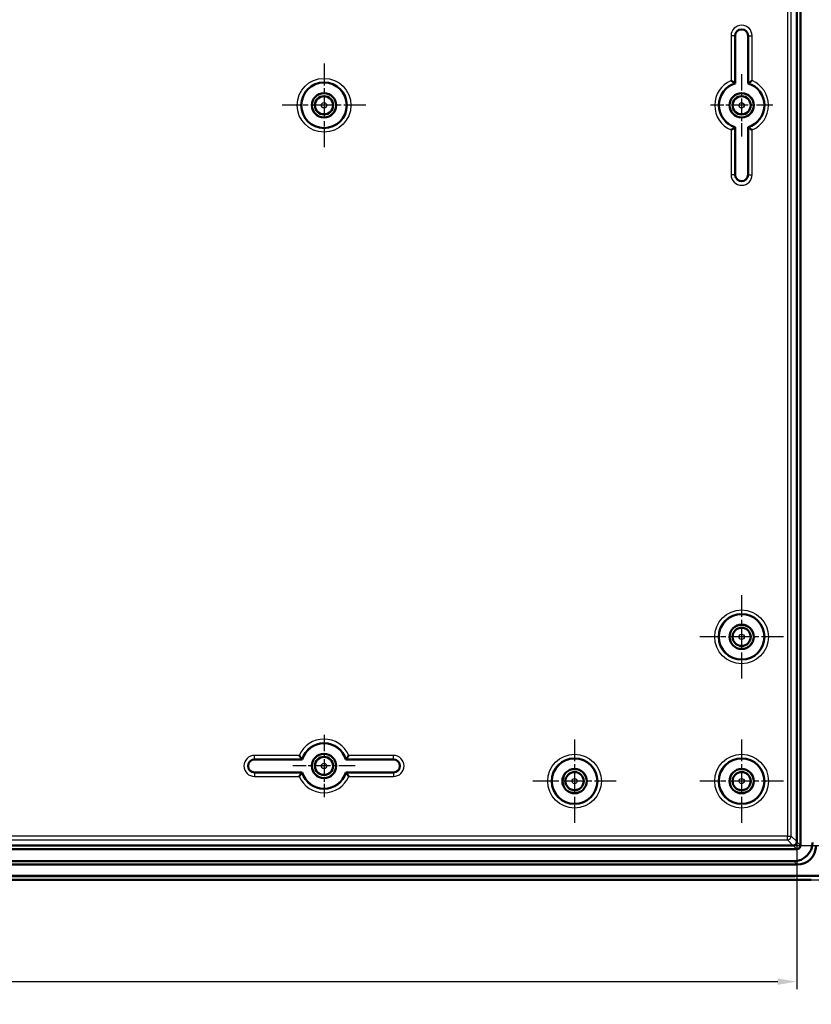
# Model space of a CAD drawing. Units: millimetres. Extents: x 1 to 1188, y 1 to 840.
# Drawn here: x 1011 to 1115, y 378 to 507 of the extents above; entities that cross this region are included whole.
import ezdxf

# ---------------------------------------------------------------- set-up
doc = ezdxf.new("R2010")
doc.units = ezdxf.units.MM
doc.linetypes.add('CHAIN', pattern=[0.3543, 0.2362, -0.0295, 0.0591, -0.0295])
doc.linetypes.add('DASH_DOT', pattern=[0.37, 0.24, -0.06, 0.01, -0.06])
for name, color, linetype, lineweight in [('Bemaßung (ISO)', 1, 'Continuous', 25), ('Mittelpunktmarkierung (ISO)', 1, 'DASH_DOT', 25), ('Sichtbar (ISO)', 7, 'Continuous', 50), ('Sichtbar schmal (ISO)', 1, 'Continuous', 25)]:
    doc.layers.add(name, color=color, linetype=linetype, lineweight=lineweight)
doc.styles.add('5', font='isocpeur.ttf', dxfattribs={"width": 1.1})
doc.dimstyles.new('11-Bopla 5', dxfattribs={"dimtxt": 5, "dimasz": 2.5, "dimexe": 1, "dimexo": 0, "dimgap": 0.6, "dimtad": 1, "dimdec": 6, "dimrnd": 1e-08, "dimtxsty": '5', "dimcen": 0.09, "dimdle": 7, "dimclrd": 1, "dimclre": 1, "dimclrt": 7, "dimadec": 6, "dimazin": 2, "dimtfac": 0.7, "dimtdec": 3, "dimtmove": 0, "dimatfit": 3, "dimfxl": 1, "dimtolj": 1, "dimlwd": 25, "dimlwe": 25, "dimarcsym": 0})

# ---------------------------------------------------------------- blocks, each defined once
blk = doc.blocks.new('*D20')
at = {"layer": 'Bemaßung (ISO)', "color": 1, "linetype": 'Continuous', "lineweight": 25}
for p, q in [((1112.36, 753.58), (1156.66, 753.58)), ((1155.66, 751.08), (1155.66, 401.14)), ((1112.36, 398.64), (1156.66, 398.64))]:
    blk.add_line(p, q, dxfattribs=at)
at = {"layer": 'Bemaßung (ISO)', "color": 1, "linetype": 'Continuous'}
for points in [[(1155.25, 751.08), (1156.08, 751.08), (1155.66, 753.58)], [(1155.25, 401.14), (1156.08, 401.14), (1155.66, 398.64)]]:
    blk.add_solid(points, dxfattribs=at)
at = {"layer": 'Defpoints', "color": 0, "linetype": 'Continuous'}
for p in [(1112.36, 753.58), (1112.36, 398.64), (1155.66, 398.64)]:
    blk.add_point(p, dxfattribs=at)
at = {"layer": 'Bemaßung (ISO)', "color": 7, "linetype": 'Continuous', "lineweight": 25, "insert": (1155.06, 567.72), "char_height": 5, "attachment_point": 7, "rotation": 90, "style": '5'}
blk.add_mtext('\\A1;354,9', dxfattribs=at)
blk = doc.blocks.new('*D21')
at = {"layer": 'Bemaßung (ISO)', "color": 1, "linetype": 'Continuous', "lineweight": 25}
for p, q in [((878.32, 399.14), (878.32, 379.71)), ((1112.86, 399.14), (1112.86, 379.71)), ((880.82, 380.71), (1110.36, 380.71))]:
    blk.add_line(p, q, dxfattribs=at)
at = {"layer": 'Bemaßung (ISO)', "color": 1, "linetype": 'Continuous'}
for points in [[(880.82, 381.12), (880.82, 380.29), (878.32, 380.71)], [(1110.36, 381.12), (1110.36, 380.29), (1112.86, 380.71)]]:
    blk.add_solid(points, dxfattribs=at)
at = {"layer": 'Defpoints', "color": 0, "linetype": 'Continuous'}
for p in [(878.32, 399.14), (1112.86, 399.14), (1112.86, 380.71)]:
    blk.add_point(p, dxfattribs=at)
at = {"layer": 'Bemaßung (ISO)', "color": 7, "linetype": 'Continuous', "lineweight": 25, "insert": (989, 381.31), "char_height": 5, "attachment_point": 7, "style": '5'}
blk.add_mtext('\\A1;234,5', dxfattribs=at)
blk = doc.blocks.new('*D45')
at = {"layer": 'Bemaßung (ISO)', "color": 1, "linetype": 'Continuous', "lineweight": 25}
for p, q in [((1110.41, 758.11), (1165.81, 758.11)), ((1164.81, 396.61), (1164.81, 755.61)), ((1110.41, 394.11), (1165.81, 394.11))]:
    blk.add_line(p, q, dxfattribs=at)
at = {"layer": 'Bemaßung (ISO)', "color": 1, "linetype": 'Continuous'}
for points in [[(1164.39, 755.61), (1165.23, 755.61), (1164.81, 758.11)], [(1164.39, 396.61), (1165.23, 396.61), (1164.81, 394.11)]]:
    blk.add_solid(points, dxfattribs=at)
at = {"layer": 'Defpoints', "color": 0, "linetype": 'Continuous'}
for p in [(1110.41, 758.11), (1164.81, 758.11), (1110.41, 394.11)]:
    blk.add_point(p, dxfattribs=at)
at = {"layer": 'Bemaßung (ISO)', "color": 7, "linetype": 'Continuous', "lineweight": 25, "insert": (1164.21, 570.61), "char_height": 5, "attachment_point": 7, "rotation": 90, "style": '5'}
blk.add_mtext('\\A1;364', dxfattribs=at)
blk = doc.blocks.new('*D46')
at = {"layer": 'Bemaßung (ISO)', "color": 1, "linetype": 'Continuous', "lineweight": 25}
for p, q in [((870.09, 404.61), (870.09, 370.51)), ((1121.09, 404.61), (1121.09, 370.51)), ((872.59, 371.51), (1118.59, 371.51))]:
    blk.add_line(p, q, dxfattribs=at)
at = {"layer": 'Bemaßung (ISO)', "color": 1, "linetype": 'Continuous'}
for points in [[(872.59, 371.93), (872.59, 371.09), (870.09, 371.51)], [(1118.59, 371.93), (1118.59, 371.09), (1121.09, 371.51)]]:
    blk.add_solid(points, dxfattribs=at)
at = {"layer": 'Defpoints', "color": 0, "linetype": 'Continuous'}
for p in [(870.09, 404.61), (1121.09, 404.61), (1121.09, 371.51)]:
    blk.add_point(p, dxfattribs=at)
at = {"layer": 'Bemaßung (ISO)', "color": 7, "linetype": 'Continuous', "lineweight": 25, "insert": (992.88, 372.11), "char_height": 5, "attachment_point": 7, "style": '5'}
blk.add_mtext('\\A1;251', dxfattribs=at)
blk = doc.blocks.new('*D47')
at = {"layer": 'Bemaßung (ISO)', "color": 1, "linetype": 'Continuous', "lineweight": 25}
for p, q in [((860.09, 398.12), (860.09, 361.18)), ((1131.09, 398.12), (1131.09, 361.18)), ((862.59, 362.18), (1128.59, 362.18))]:
    blk.add_line(p, q, dxfattribs=at)
at = {"layer": 'Bemaßung (ISO)', "color": 1, "linetype": 'Continuous'}
for points in [[(862.59, 362.59), (862.59, 361.76), (860.09, 362.18)], [(1128.59, 362.59), (1128.59, 361.76), (1131.09, 362.18)]]:
    blk.add_solid(points, dxfattribs=at)
at = {"layer": 'Defpoints', "color": 0, "linetype": 'Continuous'}
for p in [(860.09, 398.12), (1131.09, 398.12), (1131.09, 362.18)]:
    blk.add_point(p, dxfattribs=at)
at = {"layer": 'Bemaßung (ISO)', "color": 7, "linetype": 'Continuous', "lineweight": 25, "insert": (992.7, 362.78), "char_height": 5, "attachment_point": 7, "style": '5'}
blk.add_mtext('\\A1;271', dxfattribs=at)

msp = doc.modelspace()

# ---------------------------------------------------------------- linework, layer by layer
at = {"layer": 'Mittelpunktmarkierung (ISO)', "linetype": 'CHAIN', "ltscale": 12.223182}
for p, q in [((1050.5884556, 501.6103373), (1050.5884556, 490.6103373)), ((1056.0884556, 496.1103373), (1045.0884556, 496.1103373)), ((1105.5884556, 431.6103373), (1105.5884556, 420.6103373)), ((1111.0884556, 426.1103373), (1100.0884556, 426.1103373)), ((1083.5884556, 412.6103373), (1083.5884556, 401.6103373)), ((1105.5884556, 412.6103373), (1105.5884556, 401.6103373)), ((1089.0884556, 407.1103373), (1078.0884556, 407.1103373)), ((1111.0884556, 407.1103373), (1100.0884556, 407.1103373))]:
    msp.add_line(p, q, dxfattribs=at)
at = {"layer": 'Mittelpunktmarkierung (ISO)', "linetype": 'CHAIN', "ltscale": 9.111801}
for p, q in [((1105.5884556, 500.2103373), (1105.5884556, 492.0103373)), ((1109.6884556, 496.1103373), (1101.4884556, 496.1103373)), ((1050.5884556, 413.2103373), (1050.5884556, 405.0103373)), ((1054.6884556, 409.1103373), (1046.4884556, 409.1103373))]:
    msp.add_line(p, q, dxfattribs=at)
at = {"layer": 'Sichtbar (ISO)'}
for p, q in [((1113.3498044, 753.5765521), (1113.3498044, 398.6441224)), ((1112.8579115, 399.1408623), (1112.8579115, 753.0798123)), ((1104.7384556, 498.9874017), (1104.7384556, 505.2603373)), ((1106.4384556, 505.2603373), (1106.4384556, 498.9874017)), ((1104.7384556, 486.9603373), (1104.7384556, 493.2332728)), ((1106.4384556, 493.2332728), (1106.4384556, 486.9603373)), ((1041.4384556, 409.9603373), (1047.7113911, 409.9603373)), ((1053.46552, 409.9603373), (1059.7384556, 409.9603373)), ((1047.7113911, 408.2603373), (1041.4384556, 408.2603373)), ((1059.7384556, 408.2603373), (1053.46552, 408.2603373)), ((1112.8546704, 398.1489884), (878.3222407, 398.1489884)), ((878.8189806, 398.6408813), (1112.3579306, 398.6408813)), ((1112.9098434, 396.1103373), (878.2670677, 396.1103373)), ((1112.4490597, 396.571121), (878.7278514, 396.571121)), ((1112.5862739, 394.6103373), (878.5906372, 394.6103373)), ((1112.5862358, 394.6190641), (878.5906753, 394.6190641)), ((1127.058991, 394.745366), (1112.5862358, 394.6190641)), ((1127.0621719, 394.7366666), (1112.5862739, 394.6103373)), ((1110.4066971, 394.1103373), (880.770214, 394.1103373))]:
    msp.add_line(p, q, dxfattribs=at)
for centre, radius in [((1050.5884556, 496.1103373), 3), ((1050.5884556, 496.1103373), 1.6), ((1050.5884556, 496.1103373), 1.5956366), ((1050.5884556, 496.1103373), 1.2), ((1105.5884556, 496.1103373), 1.6), ((1105.5884556, 496.1103373), 1.5956366), ((1105.5884556, 496.1103373), 1.2), ((1105.5884556, 426.1103373), 3), ((1105.5884556, 426.1103373), 1.6), ((1105.5884556, 426.1103373), 1.5956366), ((1105.5884556, 426.1103373), 1.2), ((1050.5884556, 409.1103373), 1.6), ((1050.5884556, 409.1103373), 1.5956366), ((1050.5884556, 409.1103373), 1.2), ((1083.5884556, 407.1103373), 3), ((1105.5884556, 407.1103373), 3), ((1083.5884556, 407.1103373), 1.6), ((1083.5884556, 407.1103373), 1.5956366), ((1105.5884556, 407.1103373), 1.6), ((1105.5884556, 407.1103373), 1.5956366), ((1083.5884556, 407.1103373), 1.2), ((1105.5884556, 407.1103373), 1.2)]:
    msp.add_circle(centre, radius, dxfattribs=at)
for centre, radius, start, end in [((1105.5884556, 505.2603373), 0.85, 0, 180), ((1105.5884556, 496.1103373), 3, 106.459249628, 253.540750372), ((1105.5884556, 496.1103373), 3, 286.459249628, 73.540750372), ((1105.5884556, 486.9603373), 0.85, 180, 0), ((1050.5884556, 409.1103373), 3, 16.459249628, 163.540750372), ((1041.4384556, 409.1103373), 0.85, 90, 270), ((1059.7384556, 409.1103373), 0.85, 270, 90), ((1050.5884556, 409.1103373), 3, 196.459249628, 343.540750372)]:
    msp.add_arc(centre, radius, start, end, dxfattribs=at)
for centre, major_axis, ratio, start_param, end_param in [((1112.3247882, 399.1740046), (0.2148667, -0.4956931), 0.9132945058, 5.9062329106, 5.915880016), ((1112.3582165, 399.1405763), (-0.3535534, -0.3535534), 0.9987861812, 0.7950833451, 2.3465093085), ((1112.4060994, 399.0926934), (1.7981455, -1.7981455), 0.9831056028, 5.5063060994, 7.060064515), ((1112.8448907, 398.6539022), (0.360469, -0.360469), 0.9808148485, 5.5074723255, 7.0588982889), ((1112.3247882, 399.1740046), (0.4956931, -0.2148667), 0.9132945058, 0.3673052912, 0.3769523966), ((1112.8668832, 398.6319097), (1.7981455, -1.7981455), 0.9831056028, 5.5063060994, 7.060064515), ((1110.3686194, 894.1293765), (353.5803156, -353.5803156), 0.9999238505, 5.49782522, 5.5065518663)]:
    msp.add_ellipse(centre, major_axis=major_axis, ratio=ratio, start_param=start_param, end_param=end_param, dxfattribs=at)
for points, knots in [([(1104.1991656, 499.3655557), (1104.2002171, 499.3648612), (1104.2012685, 499.3641665), (1104.2780098, 499.3134481), (1104.3532604, 499.2624979), (1104.4790158, 499.1754051), (1104.5317513, 499.1380985), (1104.612053, 499.0804717), (1104.6422393, 499.0584688), (1104.6828387, 499.0287011), (1104.6946826, 499.01993), (1104.6987254, 499.0169401), (1104.6990655, 499.0166884), (1104.6991466, 499.0166285)], [-0.000378040365, -0.000378040365, -0.000378040365, -0.000378040365, 0, 0, 0.027218393583, 0.027218393583, 0.049673703118, 0.049673703118, 0.067931045681, 0.067931045681, 0.084052366409, 0.084052366409, 0.086876335668, 0.086876335668, 0.086876335668, 0.086876335668]), ([(1106.9777455, 499.3655557), (1106.976694, 499.3648612), (1106.9756426, 499.3641665), (1106.8989013, 499.3134481), (1106.8236507, 499.2624979), (1106.6978953, 499.1754051), (1106.6451598, 499.1380985), (1106.5648581, 499.0804717), (1106.5346718, 499.0584688), (1106.4940724, 499.0287011), (1106.4822285, 499.01993), (1106.4781857, 499.0169401), (1106.4778456, 499.0166884), (1106.4777645, 499.0166285)], [-0.174950808854, -0.174950808854, -0.174950808854, -0.174950808854, -0.174572990207, -0.174572990207, -0.147370560103, -0.147370560103, -0.124928420515, -0.124928420515, -0.106681785808, -0.106681785808, -0.090569920168, -0.090569920168, -0.087747607156, -0.087747607156, -0.087747607156, -0.087747607156]), ([(1104.1991656, 492.8551189), (1104.2002171, 492.8558134), (1104.2012685, 492.856508), (1104.2780098, 492.9072264), (1104.3532604, 492.9581766), (1104.4790158, 493.0452694), (1104.5317513, 493.082576), (1104.612053, 493.1402028), (1104.6422393, 493.1622057), (1104.6828387, 493.1919734), (1104.6946826, 493.2007445), (1104.6987254, 493.2037344), (1104.6990655, 493.2039861), (1104.6991466, 493.204046)], [-0.174950808965, -0.174950808965, -0.174950808965, -0.174950808965, -0.174572990319, -0.174572990319, -0.147370560194, -0.147370560194, -0.124928420593, -0.124928420593, -0.106681785874, -0.106681785874, -0.090569920224, -0.090569920224, -0.08774760721, -0.08774760721, -0.08774760721, -0.08774760721]), ([(1106.9777455, 492.8551189), (1106.976694, 492.8558134), (1106.9756426, 492.856508), (1106.8989013, 492.9072264), (1106.8236507, 492.9581766), (1106.6978953, 493.0452694), (1106.6451598, 493.082576), (1106.5648581, 493.1402028), (1106.5346718, 493.1622057), (1106.4940724, 493.1919734), (1106.4822285, 493.2007445), (1106.4781857, 493.2037344), (1106.4778456, 493.2039861), (1106.4777645, 493.204046)], [-0.000378040366, -0.000378040366, -0.000378040366, -0.000378040366, 0, 0, 0.027218393596, 0.027218393596, 0.049673703144, 0.049673703144, 0.067931045717, 0.067931045717, 0.084052366455, 0.084052366455, 0.086876335715, 0.086876335715, 0.086876335715, 0.086876335715]), ([(1047.3332372, 410.4996272), (1047.3339316, 410.4985757), (1047.3346263, 410.4975243), (1047.3853447, 410.4207831), (1047.4362949, 410.3455324), (1047.5233877, 410.219777), (1047.5606943, 410.1670415), (1047.6183211, 410.0867398), (1047.640324, 410.0565535), (1047.6700917, 410.0159541), (1047.6788628, 410.0041102), (1047.6818527, 410.0000674), (1047.6821044, 409.9997273), (1047.6821643, 409.9996462)], [-0.174950808964, -0.174950808964, -0.174950808964, -0.174950808964, -0.174572990318, -0.174572990318, -0.147370560194, -0.147370560194, -0.124928420592, -0.124928420592, -0.106681785874, -0.106681785874, -0.090569920224, -0.090569920224, -0.08774760721, -0.08774760721, -0.08774760721, -0.08774760721]), ([(1053.8436739, 410.4996272), (1053.8429795, 410.4985757), (1053.8422848, 410.4975243), (1053.7915664, 410.4207831), (1053.7406162, 410.3455324), (1053.6535234, 410.219777), (1053.6162168, 410.1670415), (1053.55859, 410.0867398), (1053.5365871, 410.0565535), (1053.5068194, 410.0159541), (1053.4980483, 410.0041102), (1053.4950584, 410.0000674), (1053.4948067, 409.9997273), (1053.4947468, 409.9996462)], [-0.000378040365, -0.000378040365, -0.000378040365, -0.000378040365, 0, 0, 0.027218393582, 0.027218393582, 0.049673703116, 0.049673703116, 0.067931045679, 0.067931045679, 0.084052366406, 0.084052366406, 0.086876335665, 0.086876335665, 0.086876335665, 0.086876335665]), ([(1047.3332372, 407.7210473), (1047.3339316, 407.7220988), (1047.3346263, 407.7231502), (1047.3853447, 407.7998915), (1047.4362949, 407.8751421), (1047.5233877, 408.0008975), (1047.5606943, 408.053633), (1047.6183211, 408.1339347), (1047.640324, 408.164121), (1047.6700917, 408.2047204), (1047.6788628, 408.2165643), (1047.6818527, 408.2206071), (1047.6821044, 408.2209472), (1047.6821643, 408.2210283)], [-0.000378040366, -0.000378040366, -0.000378040366, -0.000378040366, 0, 0, 0.027218393596, 0.027218393596, 0.049673703143, 0.049673703143, 0.067931045717, 0.067931045717, 0.084052366454, 0.084052366454, 0.086876335715, 0.086876335715, 0.086876335715, 0.086876335715]), ([(1053.8436739, 407.7210473), (1053.8429795, 407.7220988), (1053.8422848, 407.7231502), (1053.7915664, 407.7998915), (1053.7406162, 407.8751421), (1053.6535234, 408.0008975), (1053.6162168, 408.053633), (1053.55859, 408.1339347), (1053.5365871, 408.164121), (1053.5068194, 408.2047204), (1053.4980483, 408.2165643), (1053.4950584, 408.2206071), (1053.4948067, 408.2209472), (1053.4947468, 408.2210283)], [-0.174950808854, -0.174950808854, -0.174950808854, -0.174950808854, -0.174572990208, -0.174572990208, -0.147370560103, -0.147370560103, -0.124928420515, -0.124928420515, -0.106681785808, -0.106681785808, -0.090569920169, -0.090569920169, -0.087747607156, -0.087747607156, -0.087747607156, -0.087747607156])]:
    msp.add_open_spline(points, degree=3, knots=knots, dxfattribs=at)
for points in [[(1104.7384556, 498.9874017), (1104.7189004, 499.0020151), (1104.6991466, 499.0166285)], [(1106.4777645, 499.0166285), (1106.4580107, 499.0020151), (1106.4384556, 498.9874017)], [(1104.7384556, 493.2332728), (1104.7189004, 493.2186594), (1104.6991466, 493.204046)], [(1106.4384556, 493.2332728), (1106.4580107, 493.2186594), (1106.4777645, 493.204046)], [(1047.7113911, 409.9603373), (1047.6967777, 409.9798924), (1047.6821643, 409.9996462)], [(1053.46552, 409.9603373), (1053.4801334, 409.9798924), (1053.4947468, 409.9996462)], [(1047.7113911, 408.2603373), (1047.6967777, 408.2407821), (1047.6821643, 408.2210283)], [(1053.4947468, 408.2210283), (1053.4801334, 408.2407821), (1053.46552, 408.2603373)]]:
    msp.add_open_spline(points, degree=2, dxfattribs=at)
at = {"layer": 'Sichtbar schmal (ISO)'}
for p, q in [((1111.6161087, 752.3379904), (1111.6161087, 399.8826841)), ((1112.1160897, 399.8826841), (1112.1160897, 752.3379904)), ((1104.1991656, 505.2603373), (1104.1991656, 499.3655557)), ((1104.6991466, 505.2603373), (1104.1991656, 505.2603373)), ((1104.6991466, 499.0166285), (1104.6991466, 505.2603373)), ((1104.6991466, 505.2603373), (1104.7384556, 505.2603373)), ((1106.4777645, 505.2603373), (1106.4384556, 505.2603373)), ((1106.4777645, 505.2603373), (1106.9777455, 505.2603373)), ((1106.4777645, 505.2603373), (1106.4777645, 499.0166285)), ((1106.9777455, 499.3655557), (1106.9777455, 505.2603373)), ((1104.1991656, 492.8551189), (1104.1991656, 486.9603373)), ((1104.6991466, 486.9603373), (1104.6991466, 493.204046)), ((1106.4777645, 493.204046), (1106.4777645, 486.9603373)), ((1106.9777455, 486.9603373), (1106.9777455, 492.8551189)), ((1104.6991466, 486.9603373), (1104.1991656, 486.9603373)), ((1104.6991466, 486.9603373), (1104.7384556, 486.9603373)), ((1106.4777645, 486.9603373), (1106.4384556, 486.9603373)), ((1106.4777645, 486.9603373), (1106.9777455, 486.9603373)), ((1047.3332372, 410.4996272), (1041.4384556, 410.4996272)), ((1041.4384556, 409.9996462), (1041.4384556, 410.4996272)), ((1041.4384556, 409.9996462), (1047.6821643, 409.9996462)), ((1041.4384556, 409.9996462), (1041.4384556, 409.9603373)), ((1053.4947468, 409.9996462), (1059.7384556, 409.9996462)), ((1059.7384556, 410.4996272), (1053.8436739, 410.4996272)), ((1059.7384556, 409.9996462), (1059.7384556, 410.4996272)), ((1059.7384556, 409.9996462), (1059.7384556, 409.9603373)), ((1041.4384556, 408.2210283), (1041.4384556, 408.2603373)), ((1047.6821643, 408.2210283), (1041.4384556, 408.2210283)), ((1041.4384556, 408.2210283), (1041.4384556, 407.7210473)), ((1041.4384556, 407.7210473), (1047.3332372, 407.7210473)), ((1059.7384556, 408.2210283), (1053.4947468, 408.2210283)), ((1053.8436739, 407.7210473), (1059.7384556, 407.7210473)), ((1059.7384556, 408.2210283), (1059.7384556, 408.2603373)), ((1059.7384556, 408.2210283), (1059.7384556, 407.7210473)), ((1111.6161087, 399.8826841), (879.5608024, 399.8826841)), ((879.5608024, 399.3827031), (1111.6161087, 399.3827031)), ((1111.6161087, 399.3827031), (1111.6161087, 399.8826841)), ((1111.6161087, 399.8826841), (1112.1160897, 399.8826841)), ((1111.6161087, 399.3827031), (1112.3579306, 398.6408813)), ((1112.8579115, 399.1408623), (1112.1160897, 399.8826841)), ((1112.3627527, 398.6409061), (1112.8546704, 398.1489884)), ((1113.3498044, 398.6441224), (1112.8578867, 399.1360401)), ((1112.4490597, 396.571121), (1112.9098434, 396.1103373)), ((1112.5862739, 394.6103373), (1112.5862358, 394.6190641))]:
    msp.add_line(p, q, dxfattribs=at)
for centre, radius in [((1050.5884556, 496.1103373), 3.5392899), ((1050.5884556, 496.1103373), 3.039309), ((1050.5884556, 496.1103373), 1.1458325), ((1105.5884556, 496.1103373), 1.1458325), ((1050.5884556, 496.1103373), 0.345863), ((1105.5884556, 496.1103373), 0.345863), ((1105.5884556, 426.1103373), 3.5392899), ((1105.5884556, 426.1103373), 3.039309), ((1105.5884556, 426.1103373), 1.1458325), ((1105.5884556, 426.1103373), 0.345863), ((1050.5884556, 409.1103373), 1.1458325), ((1083.5884556, 407.1103373), 3.5392899), ((1083.5884556, 407.1103373), 3.039309), ((1105.5884556, 407.1103373), 3.5392899), ((1105.5884556, 407.1103373), 3.039309), ((1050.5884556, 409.1103373), 0.345863), ((1083.5884556, 407.1103373), 1.1458325), ((1083.5884556, 407.1103373), 0.345863), ((1105.5884556, 407.1103373), 1.1458325), ((1105.5884556, 407.1103373), 0.345863)]:
    msp.add_circle(centre, radius, dxfattribs=at)
for centre, radius, start, end in [((1105.5884556, 505.2603373), 1.3892899, 0, 180), ((1105.5884556, 505.2603373), 0.889309, 0, 180), ((1105.5884556, 496.1103373), 3.5392899, 113.112234619, 246.887765381), ((1105.5884556, 496.1103373), 3.5392899, 293.112234619, 66.887765381), ((1105.5884556, 496.1103373), 3.039309, 107.013819955, 252.986180045), ((1105.5884556, 496.1103373), 3.039309, 287.013819955, 72.986180045), ((1105.5884556, 486.9603373), 1.3892899, 180, 0), ((1105.5884556, 486.9603373), 0.889309, 180, 0), ((1050.5884556, 409.1103373), 3.5392899, 23.112234619, 156.887765381), ((1050.5884556, 409.1103373), 3.039309, 17.013819955, 162.986180045), ((1041.4384556, 409.1103373), 1.3892899, 90, 270), ((1041.4384556, 409.1103373), 0.889309, 90, 270), ((1059.7384556, 409.1103373), 1.3892899, 270, 90), ((1059.7384556, 409.1103373), 0.889309, 270, 90), ((1050.5884556, 409.1103373), 3.5392899, 203.112234619, 336.887765381), ((1050.5884556, 409.1103373), 3.039309, 197.013819955, 342.986180045)]:
    msp.add_arc(centre, radius, start, end, dxfattribs=at)
msp.add_ellipse((1111.6161087, 399.8826841), major_axis=(0.3535534, 0.3535534), ratio=0.9999238505, start_param=3.9270288932, end_param=5.4977490676, dxfattribs=at)

# ---------------------------------------------------------------- dimensions: what is measured, and where the dimension line sits
at = {"layer": 'Bemaßung (ISO)', "color": 1, "linetype": 'Continuous', "lineweight": 25}
for base, p1, p2, angle, override, picture, middle in [((1164.8114247, 758.1103373), (1110.4066971, 394.1103373), (1110.4066971, 758.1103373), 90, {"dimdec": 6, "dimtp": 0, "dimtm": 0, "dimtdec": 3, "dimtofl": 0, "dimatfit": 1}, '*D45', (1164.8114247, 576.1103373)), ((1155.6649824, 398.6408813), (1112.3579306, 753.5797932), (1112.3579306, 398.6408813), 90, {"dimdec": 1, "dimtp": 0, "dimtm": 0, "dimtdec": 3, "dimtofl": 0, "dimatfit": 1}, '*D20', (1155.6649824, 576.1103373)), ((1121.0884556, 371.5093632), (870.0884556, 404.6103373), (1121.0884556, 404.6103373), 180, {"dimdec": 6, "dimtp": 0, "dimtm": 0, "dimtdec": 3, "dimtofl": 0, "dimatfit": 1}, '*D46', (997.5546454, 371.5093632)), ((1112.8579115, 380.7057228), (878.3189996, 399.1408623), (1112.8579115, 399.1408623), 180, {"dimdec": 1, "dimtp": 0, "dimtm": 0, "dimtdec": 3, "dimtofl": 0, "dimatfit": 1}, '*D21', (997.3877205, 380.7057228))]:
    dim = msp.add_linear_dim(base=base, p1=p1, p2=p2, angle=angle, dimstyle='11-Bopla 5', override=override, dxfattribs=at)
    dim.commit()
    dim.dimension.update_dxf_attribs({"geometry": picture, "text_midpoint": middle, "dimtype": 160})
dim = msp.add_linear_dim(base=(1131.0884556, 362.1759121), p1=(860.0884556, 398.117331), p2=(1131.0884556, 398.117331), dimstyle='11-Bopla 5', override={"dimdec": 6, "dimtp": 0, "dimtm": 0, "dimtdec": 3, "dimtofl": 0, "dimatfit": 1}, dxfattribs=at)
dim.commit()
dim.dimension.update_dxf_attribs({"geometry": '*D47', "text_midpoint": (997.3785425, 362.1759121), "dimtype": 160})

doc.saveas('drawing.dxf')
